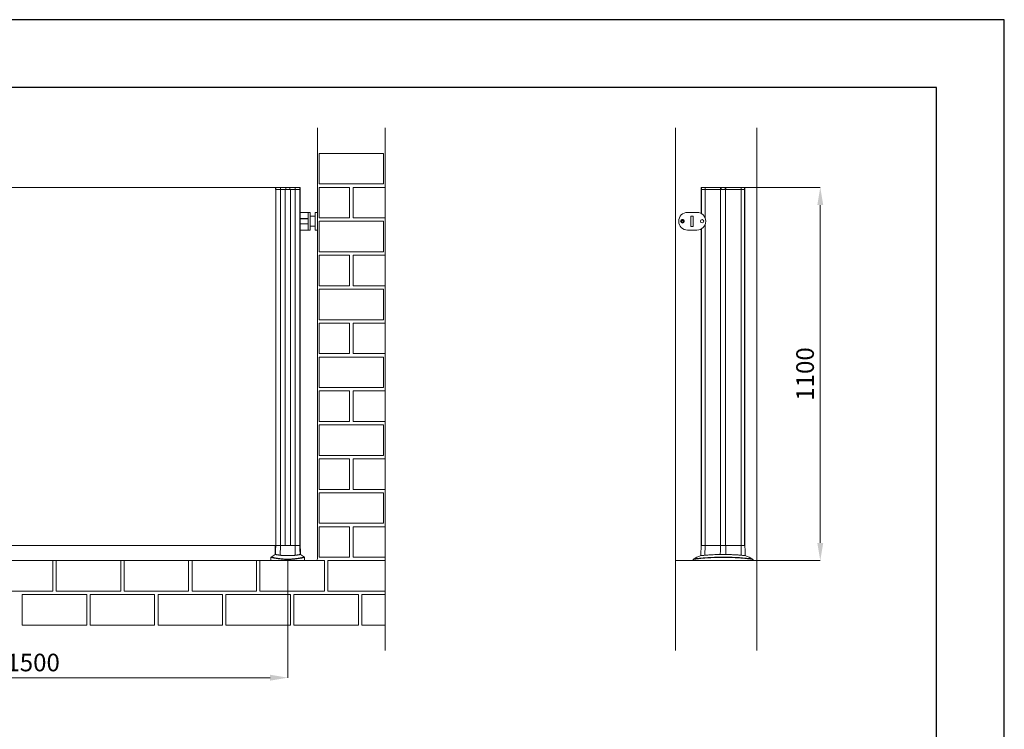
# Model space of a CAD drawing. Units: millimetres. Extents: x 2383 to 8323, y 1025 to 5225.
# Drawn here: x 5423 to 8323, y 3134 to 5225 of the extents above; entities that cross this region are included whole.
import ezdxf

# ---------------------------------------------------------------- set-up
doc = ezdxf.new("R2010")
doc.units = ezdxf.units.MM
doc.header["$PDSIZE"] = -1
doc.layers.get('0').update_dxf_attribs({"lineweight": 15})
doc.layers.add('CAJETIN', color=7, linetype='Continuous')
doc.layers.add('COTAS', color=7, linetype='Continuous')
doc.layers.add('Grosor 0', color=7, linetype='Continuous', lineweight=0)
doc.dimstyles.new('SLDDIMSTYLE0', dxfattribs={"dimtxt": 52, "dimasz": 52, "dimexe": 0, "dimexo": 0.0625, "dimgap": 18.75, "dimtad": 1, "dimtoh": 1, "dimzin": 12, "dimdsep": 46, "dimtxsty": 'Standard', "dimcen": 0.09, "dimadec": 0, "dimazin": 0, "dimtfac": 1, "dimtofl": 0, "dimtmove": 0, "dimatfit": 3, "dimfxl": 0, "dimtolj": 1, "dimtzin": 12, "dimlwd": 15, "dimlwe": 0, "dimarcsym": 0})

# ---------------------------------------------------------------- blocks, each defined once
blk = doc.blocks.new('*D19')
at = {"layer": 'COTAS', "color": 0, "lineweight": 0}
for p, q in [((4712.8, 3634.8), (4712.8, 3285.8)), ((6212.8, 3634.9), (6212.8, 3285.8))]:
    blk.add_line(p, q, dxfattribs=at)
at = {"layer": 'COTAS', "color": 0, "lineweight": 15}
blk.add_line((4764.8, 3285.8), (6160.8, 3285.8), dxfattribs=at)
at = {"layer": 'COTAS', "color": 0}
for points in [[(4764.8, 3294.5), (4764.8, 3277.1), (4712.8, 3285.8)], [(6160.8, 3294.5), (6160.8, 3277.1), (6212.8, 3285.8)]]:
    blk.add_solid(points, dxfattribs=at)
at = {"layer": 'Defpoints', "color": 0}
for p in [(4712.8, 3634.9), (6212.8, 3634.9), (6212.8, 3285.8)]:
    blk.add_point(p, dxfattribs=at)
at = {"layer": 'COTAS', "color": 0, "insert": (5462.8, 3330.6), "char_height": 52, "attachment_point": 5}
blk.add_mtext('\\A1;1500', dxfattribs=at)
blk = doc.blocks.new('*D20')
at = {"layer": 'COTAS', "color": 0, "lineweight": 0}
for p, q in [((7495, 4730.9), (7781.1, 4730.9)), ((7594.8, 3630.9), (7781.1, 3630.9))]:
    blk.add_line(p, q, dxfattribs=at)
at = {"layer": 'COTAS', "color": 0, "lineweight": 15}
blk.add_line((7781.1, 3682.9), (7781.1, 4678.9), dxfattribs=at)
at = {"layer": 'COTAS', "color": 0}
for points in [[(7772.5, 4678.9), (7789.8, 4678.9), (7781.1, 4730.9)], [(7772.5, 3682.9), (7789.8, 3682.9), (7781.1, 3630.9)]]:
    blk.add_solid(points, dxfattribs=at)
at = {"layer": 'Defpoints', "color": 0}
for p in [(7494.9, 4730.9), (7781.1, 4730.9), (7594.7, 3630.9)]:
    blk.add_point(p, dxfattribs=at)
at = {"layer": 'COTAS', "color": 0, "insert": (7736.4, 4180.9), "char_height": 52, "attachment_point": 5, "rotation": 90}
blk.add_mtext('\\A1;1100', dxfattribs=at)

msp = doc.modelspace()

# ---------------------------------------------------------------- linework, layer by layer
for p, q in [((4748.185, 4730.94), (6177.501, 4730.94)), ((7559.213, 4724.94), (7559.213, 3675.843)), ((6293.944, 4646.119), (6278.944, 4646.119)), ((6278.944, 4646.119), (6278.944, 4616.119)), ((6249.547, 3784.943), (6249.547, 3675.843)), ((7430.213, 3784.943), (7430.213, 3675.843)), ((4748.431, 3675.843), (6177.255, 3675.843)), ((6163.216, 3630.94), (6262.47, 3630.94)), ((7406.39, 3630.94), (7583.037, 3630.94))]:
    msp.add_line(p, q)
at = {"color": 7, "linetype": 'Continuous', "lineweight": 15}
for p, q in [((6177.488, 4730.453), (6176.99, 4730.453)), ((6191.373, 4730.453), (6177.488, 4730.453)), ((6177.501, 4730.94), (6177.987, 4730.94)), ((6177.987, 4730.94), (6191.786, 4730.94)), ((6191.373, 4730.453), (6191.253, 4724.94)), ((6206.83, 4730.453), (6191.373, 4730.453)), ((6191.786, 4730.94), (6206.843, 4730.94)), ((6206.947, 4727.253), (6206.746, 4727.253)), ((6206.759, 4727.74), (6206.96, 4727.74)), ((6206.965, 4727.94), (6206.764, 4727.94)), ((6206.777, 4728.427), (6206.977, 4728.427)), ((6207.043, 4730.94), (6206.843, 4730.94)), ((6218.656, 4730.453), (6207.031, 4730.453)), ((6207.043, 4730.94), (6218.643, 4730.94)), ((6218.843, 4730.94), (6218.643, 4730.94)), ((6218.709, 4728.427), (6218.909, 4728.427)), ((6218.921, 4727.94), (6218.722, 4727.94)), ((6218.727, 4727.74), (6218.927, 4727.74)), ((6218.94, 4727.253), (6218.74, 4727.253)), ((6218.843, 4730.94), (6233.9, 4730.94)), ((6234.314, 4730.453), (6218.856, 4730.453)), ((6233.9, 4730.94), (6247.699, 4730.94)), ((6234.314, 4730.453), (6234.433, 4724.94)), ((6248.199, 4730.453), (6234.314, 4730.453)), ((6247.699, 4730.94), (6248.185, 4730.94)), ((6248.185, 4730.94), (6248.233, 4730.94)), ((6248.697, 4730.453), (6248.199, 4730.453)), ((6248.233, 4730.94), (6248.903, 4730.94)), ((6249.402, 4730.453), (6248.743, 4730.453)), ((7431.017, 4730.453), (7430.358, 4730.453)), ((7430.858, 4730.94), (7431.527, 4730.94)), ((7441.729, 4730.453), (7431.064, 4730.453)), ((7431.527, 4730.94), (7431.575, 4730.94)), ((7431.575, 4730.94), (7442.01, 4730.94)), ((7441.729, 4730.453), (7441.648, 4724.94)), ((7486.901, 4730.453), (7441.729, 4730.453)), ((7442.01, 4730.94), (7486.978, 4730.94)), ((7444.813, 4730.94), (7444.617, 4730.94)), ((7488.701, 4730.453), (7486.901, 4730.453)), ((7486.978, 4730.94), (7488.713, 4730.94)), ((7488.817, 4727.253), (7488.617, 4727.253)), ((7488.63, 4727.74), (7488.83, 4727.74)), ((7488.835, 4727.94), (7488.635, 4727.94)), ((7488.648, 4728.427), (7488.848, 4728.427)), ((7488.913, 4730.94), (7488.713, 4730.94)), ((7500.526, 4730.453), (7488.901, 4730.453)), ((7488.913, 4730.94), (7500.513, 4730.94)), ((7500.713, 4730.94), (7500.513, 4730.94)), ((7500.579, 4728.427), (7500.779, 4728.427)), ((7500.792, 4727.94), (7500.592, 4727.94)), ((7500.597, 4727.74), (7500.797, 4727.74)), ((7500.81, 4727.253), (7500.61, 4727.253)), ((7500.713, 4730.94), (7502.449, 4730.94)), ((7500.718, 4730.781), (7500.782, 4730.54)), ((7502.526, 4730.453), (7500.726, 4730.453)), ((7502.449, 4730.94), (7547.417, 4730.94)), ((7547.698, 4730.453), (7502.526, 4730.453)), ((7544.81, 4730.94), (7544.613, 4730.94)), ((7547.417, 4730.94), (7557.852, 4730.94)), ((7547.698, 4730.453), (7547.779, 4724.94)), ((7558.363, 4730.453), (7547.698, 4730.453)), ((7557.852, 4730.94), (7557.9, 4730.94)), ((7557.9, 4730.94), (7558.569, 4730.94)), ((7559.069, 4730.453), (7558.41, 4730.453)), ((6176.876, 4724.94), (6177.343, 4724.94)), ((6176.876, 4724.94), (6177.255, 4724.94)), ((6177.255, 3675.843), (6177.255, 4724.94)), ((6177.343, 4724.94), (6191.253, 4724.94)), ((6177.343, 4724.94), (6177.343, 3675.843)), ((6177.343, 4724.94), (6191.253, 4724.94)), ((6191.253, 4724.94), (6206.686, 4724.94)), ((6191.253, 4724.94), (6191.253, 3675.843)), ((6191.253, 4724.94), (6205.093, 4724.94)), ((6205.093, 4724.94), (6205.093, 3675.843)), ((6205.293, 3675.843), (6205.293, 4724.94)), ((6206.886, 4724.94), (6206.686, 4724.94)), ((6206.886, 4724.94), (6218.8, 4724.94)), ((6219, 4724.94), (6218.8, 4724.94)), ((6219, 4724.94), (6234.433, 4724.94)), ((6220.393, 3675.843), (6220.393, 4724.94)), ((6220.593, 4724.94), (6220.593, 3675.843)), ((6220.593, 4724.94), (6234.433, 4724.94)), ((6234.433, 4724.94), (6248.343, 4724.94)), ((6234.433, 4724.94), (6234.433, 3675.843)), ((6234.433, 4724.94), (6248.343, 4724.94)), ((6248.343, 4724.94), (6248.81, 4724.94)), ((6248.343, 4724.94), (6248.343, 3675.843)), ((6248.431, 3675.843), (6248.431, 4724.94)), ((6248.431, 4724.94), (6249.547, 4724.94)), ((6248.858, 4724.94), (6249.547, 4724.94)), ((7430.213, 4724.94), (7430.902, 4724.94)), ((7430.213, 4724.94), (7431.329, 4724.94)), ((7430.95, 4724.94), (7441.648, 4724.94)), ((7431.329, 4653.567), (7431.329, 4724.94)), ((7431.391, 4724.94), (7431.391, 4653.53)), ((7431.391, 4724.94), (7441.648, 4724.94)), ((7441.648, 4724.94), (7486.879, 4724.94)), ((7441.648, 4724.94), (7441.648, 4642.193)), ((7441.648, 4724.94), (7486.963, 4724.94)), ((7486.879, 4724.94), (7488.556, 4724.94)), ((7486.963, 4724.94), (7486.963, 3675.843)), ((7487.163, 3675.843), (7487.163, 4724.94)), ((7487.163, 4724.94), (7502.263, 4724.94)), ((7488.756, 4724.94), (7500.671, 4724.94)), ((7500.871, 4724.94), (7502.548, 4724.94)), ((7502.263, 3675.843), (7502.263, 4724.94)), ((7502.463, 4724.94), (7502.463, 3675.843)), ((7502.463, 4724.94), (7547.779, 4724.94)), ((7502.548, 4724.94), (7547.779, 4724.94)), ((7547.779, 4724.94), (7558.477, 4724.94)), ((7547.779, 4724.94), (7547.779, 3675.843)), ((7547.779, 4724.94), (7558.036, 4724.94)), ((7558.036, 4724.94), (7558.036, 3675.843)), ((7558.477, 4724.94), (7558.525, 4724.94)), ((7558.525, 4724.94), (7559.213, 4724.94)), ((6272.944, 4605.019), (6272.944, 4657.219)), ((6272.944, 4638.869), (6272.944, 4657.219)), ((6278.555, 4657.072), (6278.555, 4605.166)), ((6278.944, 4605.566), (6278.944, 4656.672)), ((6278.944, 4646.119), (6293.944, 4646.119)), ((6293.944, 4657.019), (6299.944, 4657.019)), ((6293.944, 4657.019), (6293.944, 4604.819)), ((6299.944, 4657.019), (6299.944, 4604.819)), ((7390.213, 4657.219), (7418.013, 4657.219)), ((7400.313, 4646.319), (7406.513, 4646.319)), ((7400.313, 4615.919), (7400.313, 4646.319)), ((7400.513, 4646.319), (7406.513, 4646.319)), ((7406.513, 4646.319), (7406.513, 4616.319)), ((7406.513, 4646.319), (7406.513, 4615.919)), ((6249.558, 4638.869), (6272.944, 4638.869)), ((6249.558, 4638.669), (6272.944, 4638.669)), ((6249.558, 4623.569), (6272.944, 4623.569)), ((6249.558, 4623.369), (6272.944, 4623.369)), ((6272.944, 4623.569), (6272.944, 4638.669)), ((6272.944, 4605.019), (6272.944, 4623.369)), ((6278.944, 4616.119), (6293.944, 4616.119)), ((7406.513, 4615.919), (7400.313, 4615.919)), ((7441.648, 4620.045), (7441.648, 3675.843)), ((6293.944, 4604.819), (6299.944, 4604.819)), ((7418.013, 4605.019), (7390.213, 4605.019)), ((7431.329, 3675.843), (7431.329, 4608.671)), ((7431.391, 4608.708), (7431.391, 3675.843)), ((6177.343, 3675.843), (6176.14, 3675.843)), ((6176.14, 3675.843), (6177.255, 3675.843)), ((6191.253, 3675.843), (6177.343, 3675.843)), ((6177.343, 3675.843), (6191.253, 3675.843)), ((6190.621, 3646.649), (6191.253, 3675.843)), ((6234.433, 3675.843), (6191.253, 3675.843)), ((6191.253, 3675.843), (6205.093, 3675.843)), ((6220.593, 3675.843), (6234.433, 3675.843)), ((6235.066, 3646.649), (6234.433, 3675.843)), ((6248.343, 3675.843), (6234.433, 3675.843)), ((6234.433, 3675.843), (6248.343, 3675.843)), ((6249.547, 3675.843), (6248.343, 3675.843)), ((6248.431, 3675.843), (6249.547, 3675.843)), ((7441.648, 3675.843), (7430.213, 3675.843)), ((7430.213, 3675.843), (7431.329, 3675.843)), ((7431.391, 3675.843), (7441.648, 3675.843)), ((7441.218, 3646.649), (7441.648, 3675.843)), ((7486.879, 3675.843), (7441.648, 3675.843)), ((7441.648, 3675.843), (7486.963, 3675.843)), ((7502.548, 3675.843), (7486.879, 3675.843)), ((7487.163, 3675.843), (7502.263, 3675.843)), ((7502.463, 3675.843), (7547.779, 3675.843)), ((7547.779, 3675.843), (7502.548, 3675.843)), ((7548.209, 3646.649), (7547.779, 3675.843)), ((7559.213, 3675.843), (7547.779, 3675.843)), ((7547.779, 3675.843), (7558.036, 3675.843))]:
    msp.add_line(p, q, dxfattribs=at)
at = {"color": 7, "linetype": 'Continuous', "lineweight": 15, "flags": 128}
for points in [[(7442.01, 4730.94), (7441.956, 4730.931), (7441.904, 4730.903), (7441.856, 4730.859), (7441.814, 4730.798), (7441.779, 4730.725), (7441.752, 4730.641), (7441.736, 4730.549), (7441.729, 4730.453)], [(7547.417, 4730.94), (7547.471, 4730.931), (7547.523, 4730.903), (7547.571, 4730.859), (7547.613, 4730.798), (7547.648, 4730.725), (7547.674, 4730.641), (7547.691, 4730.549), (7547.698, 4730.453)]]:
    msp.add_lwpolyline(points, dxfattribs=at)
at = {"color": 7, "linetype": 'Continuous', "lineweight": 15}
for centre, radius in [((7375.213, 4631.119), 5.5), ((7375.213, 4631.119), 4.923), ((7375.213, 4631.119), 2.423), ((7433.013, 4631.119), 5.05), ((7433.013, 4631.119), 5)]:
    msp.add_circle(centre, radius, dxfattribs=at)
for centre, radius, start, end in [((6177.987, 4730.44), 0.5, 90, 178.5), ((6191.832, 4730.483), 0.46, 95.681953, 183.651303), ((6233.854, 4730.482), 0.46, 356.384527, 84.282217), ((6247.699, 4730.44), 0.5, 1.5, 90), ((6248.903, 4730.44), 0.5, 1.5, 90), ((7430.858, 4730.44), 0.5, 90, 178.5), ((7558.569, 4730.44), 0.5, 1.5, 90), ((6278.544, 4656.672), 0.4, 0, 88.5), ((7390.213, 4631.119), 26.1, 90, 270), ((7418.013, 4631.119), 26.1, 270, 90), ((6278.544, 4605.566), 0.4, 271.5, 0), ((6212.843, 3578.516), 79.583, 118.021428, 128.194999), ((6212.843, 3578.516), 79.583, 51.841134, 61.977778), ((7494.713, 3478.1), 180, 111.250465, 119.17898), ((7494.713, 3478.1), 180, 60.81803, 68.749895)]:
    msp.add_arc(centre, radius, start, end, dxfattribs=at)
for points in [[(6176.99, 4730.453), (6176.876, 4724.94)], [(6177.488, 4730.453), (6177.356, 4725.461)], [(6206.686, 4724.94), (6206.83, 4730.453)], [(6206.886, 4724.94), (6207.031, 4730.453)], [(6218.656, 4730.453), (6218.8, 4724.94)], [(6218.856, 4730.453), (6219, 4724.94)], [(6248.329, 4725.461), (6248.199, 4730.453)], [(6248.81, 4724.94), (6248.697, 4730.453)], [(6248.858, 4724.94), (6248.743, 4730.453)], [(6249.547, 4724.94), (6249.402, 4730.453)], [(7430.358, 4730.453), (7430.213, 4724.94)], [(7431.017, 4730.453), (7430.902, 4724.94)], [(7431.064, 4730.453), (7430.95, 4724.94)], [(7486.901, 4730.453), (7486.879, 4724.94)], [(7488.556, 4724.94), (7488.701, 4730.453)], [(7488.756, 4724.94), (7488.901, 4730.453)], [(7500.526, 4730.453), (7500.671, 4724.94)], [(7500.726, 4730.453), (7500.871, 4724.94)], [(7502.526, 4730.453), (7502.548, 4724.94)], [(7558.477, 4724.94), (7558.363, 4730.453)], [(7558.525, 4724.94), (7558.41, 4730.453)], [(7559.213, 4724.94), (7559.069, 4730.453)], [(6177.356, 4725.461), (6177.343, 4724.94)], [(6248.329, 4725.461), (6248.343, 4724.94)], [(6249.547, 3784.943), (6249.547, 4724.94)], [(7430.213, 4724.94), (7430.213, 4654.192)], [(6249.558, 4657.219), (6272.944, 4657.219)], [(6272.944, 4657.219), (6278.555, 4657.072)], [(6272.944, 4605.019), (6249.558, 4605.019)], [(6278.555, 4605.166), (6272.944, 4605.019)], [(7430.213, 4608.046), (7430.213, 3784.943)], [(6176.139, 3675.84), (6175.431, 3648.768)], [(6176.646, 3649.207), (6177.343, 3675.843)], [(6249.04, 3649.207), (6248.343, 3675.843)], [(6250.256, 3648.768), (6249.547, 3675.843)], [(7430.213, 3675.843), (7429.428, 3645.846)], [(7486.772, 3649.207), (7486.879, 3675.843)], [(7502.655, 3649.207), (7502.548, 3675.843)], [(7559.999, 3645.846), (7559.213, 3675.843)], [(6163.216, 3640.237), (6163.216, 3630.94)], [(6163.273, 3640.238), (6163.281, 3640.237)], [(6262.47, 3630.94), (6262.47, 3640.228)], [(7406.39, 3634.366), (7406.39, 3630.94)], [(7406.951, 3635.236), (7406.968, 3635.238)], [(7583.037, 3630.94), (7583.037, 3634.366)]]:
    msp.add_open_spline(points, degree=1, dxfattribs=at)
for points, knots in [([(6176.99, 4730.453), (6176.996, 4730.508), (6177.01, 4730.618), (6177.097, 4730.762), (6177.224, 4730.872), (6177.367, 4730.931), (6177.462, 4730.938), (6177.501, 4730.94)], [0, 0, 0, 0, 0.2104758, 0.42100707, 0.63310481, 0.85095082, 1, 1, 1, 1]), ([(6206.843, 4730.94), (6206.843, 4730.935), (6206.842, 4730.923), (6206.841, 4730.834), (6206.836, 4730.703), (6206.834, 4730.567), (6206.831, 4730.482), (6206.83, 4730.453)], [0, 0, 0, 0, 0.22556065, 0.45129113, 0.6730887, 0.88865449, 1, 1, 1, 1]), ([(6207.031, 4730.453), (6207.032, 4730.508), (6207.034, 4730.618), (6207.038, 4730.763), (6207.041, 4730.873), (6207.043, 4730.932), (6207.043, 4730.938), (6207.043, 4730.94)], [0, 0, 0, 0, 0.21101398, 0.42202195, 0.63478834, 0.85241283, 1, 1, 1, 1]), ([(6218.643, 4730.94), (6218.643, 4730.935), (6218.644, 4730.923), (6218.646, 4730.834), (6218.65, 4730.703), (6218.653, 4730.567), (6218.655, 4730.482), (6218.656, 4730.453)], [0, 0, 0, 0, 0.22505891, 0.45029116, 0.67177287, 0.88750393, 1, 1, 1, 1]), ([(6218.856, 4730.453), (6218.854, 4730.508), (6218.852, 4730.618), (6218.848, 4730.762), (6218.845, 4730.872), (6218.843, 4730.931), (6218.843, 4730.938), (6218.843, 4730.94)], [0, 0, 0, 0, 0.21050829, 0.42101174, 0.63338707, 0.85107136, 1, 1, 1, 1]), ([(6248.185, 4730.94), (6248.244, 4730.935), (6248.362, 4730.923), (6248.518, 4730.833), (6248.633, 4730.703), (6248.688, 4730.567), (6248.694, 4730.482), (6248.697, 4730.453)], [0, 0, 0, 0, 0.22546876, 0.45105458, 0.67307809, 0.88866614, 1, 1, 1, 1]), ([(6248.743, 4730.453), (6248.737, 4730.508), (6248.724, 4730.618), (6248.636, 4730.763), (6248.508, 4730.873), (6248.366, 4730.932), (6248.271, 4730.938), (6248.233, 4730.94)], [0, 0, 0, 0, 0.21098172, 0.42192045, 0.63471433, 0.85266101, 1, 1, 1, 1]), ([(7431.527, 4730.94), (7431.469, 4730.935), (7431.351, 4730.923), (7431.196, 4730.834), (7431.081, 4730.703), (7431.026, 4730.567), (7431.019, 4730.482), (7431.017, 4730.453)], [0, 0, 0, 0, 0.22506792, 0.4502407, 0.67173386, 0.88751097, 1, 1, 1, 1]), ([(7431.064, 4730.453), (7431.07, 4730.508), (7431.084, 4730.618), (7431.171, 4730.762), (7431.299, 4730.872), (7431.441, 4730.931), (7431.536, 4730.938), (7431.575, 4730.94)], [0, 0, 0, 0, 0.210499, 0.42103041, 0.633397573, 0.850999921, 1, 1, 1, 1]), ([(7486.901, 4730.453), (7486.902, 4730.509), (7486.904, 4730.62), (7486.918, 4730.766), (7486.938, 4730.877), (7486.959, 4730.93), (7486.972, 4730.94), (7486.978, 4730.94), (7486.978, 4730.94)], [0, 0, 0, 0, 0.2151806, 0.43031816, 0.64666232, 0.86543682, 0.98953156, 1, 1, 1, 1]), ([(7488.603, 4730.94), (7488.592, 4730.9), (7488.57, 4730.82), (7488.534, 4730.686), (7488.51, 4730.593), (7488.495, 4730.54)], [0, 0, 0, 0, 0.30129541, 0.60259058, 1, 1, 1, 1]), ([(7488.713, 4730.94), (7488.713, 4730.935), (7488.713, 4730.923), (7488.711, 4730.834), (7488.707, 4730.703), (7488.704, 4730.567), (7488.701, 4730.482), (7488.701, 4730.453)], [0, 0, 0, 0, 0.2255912, 0.4513172, 0.67308534, 0.88866511, 1, 1, 1, 1]), ([(7488.901, 4730.453), (7488.902, 4730.508), (7488.905, 4730.618), (7488.909, 4730.763), (7488.912, 4730.873), (7488.913, 4730.932), (7488.913, 4730.938), (7488.913, 4730.94)], [0, 0, 0, 0, 0.21101757, 0.4220092, 0.63476512, 0.85240008, 1, 1, 1, 1]), ([(7500.513, 4730.94), (7500.514, 4730.935), (7500.514, 4730.923), (7500.516, 4730.834), (7500.52, 4730.703), (7500.523, 4730.567), (7500.525, 4730.482), (7500.526, 4730.453)], [0, 0, 0, 0, 0.22506326, 0.45026945, 0.67176004, 0.88751329, 1, 1, 1, 1]), ([(7500.726, 4730.453), (7500.725, 4730.508), (7500.722, 4730.618), (7500.718, 4730.762), (7500.715, 4730.872), (7500.714, 4730.931), (7500.714, 4730.938), (7500.713, 4730.94)], [0, 0, 0, 0, 0.21050798, 0.42101041, 0.6333894, 0.85100914, 1, 1, 1, 1]), ([(7502.449, 4730.94), (7502.449, 4730.94), (7502.455, 4730.94), (7502.468, 4730.93), (7502.489, 4730.877), (7502.509, 4730.766), (7502.523, 4730.62), (7502.525, 4730.509), (7502.526, 4730.453)], [0, 0, 0, 0, 0.0104684, 0.1345626, 0.35334714, 0.56968141, 0.78481804, 1, 1, 1, 1]), ([(7557.852, 4730.94), (7557.911, 4730.935), (7558.029, 4730.923), (7558.185, 4730.834), (7558.3, 4730.703), (7558.355, 4730.567), (7558.361, 4730.482), (7558.363, 4730.453)], [0, 0, 0, 0, 0.22556022, 0.45129637, 0.67308362, 0.88865855, 1, 1, 1, 1]), ([(7558.41, 4730.453), (7558.403, 4730.508), (7558.39, 4730.618), (7558.302, 4730.763), (7558.175, 4730.873), (7558.033, 4730.932), (7557.938, 4730.938), (7557.9, 4730.94)], [0, 0, 0, 0, 0.21102541, 0.42202909, 0.63479347, 0.85241317, 1, 1, 1, 1]), ([(6169.85, 3639.053), (6169.014, 3639.205), (6167.11, 3639.553), (6165.061, 3639.922), (6163.71, 3640.163), (6163.144, 3640.261), (6163.255, 3640.242), (6163.273, 3640.238)], [0, 0, 0, 0, 0.19687852, 0.44813906, 0.70014979, 0.95227034, 1, 1, 1, 1]), ([(6163.631, 3641.057), (6163.586, 3641.027), (6163.444, 3640.934), (6163.286, 3640.683), (6163.192, 3640.42), (6163.211, 3640.267), (6163.215, 3640.233)], [0, 0, 0, 0, 0.16772144, 0.52242082, 0.89568096, 1, 1, 1, 1]), ([(6163.655, 3641.024), (6163.638, 3641.026), (6163.53, 3641.045), (6164.093, 3640.95), (6165.434, 3640.721), (6167.499, 3640.36), (6169.426, 3640.017), (6170.266, 3639.868)], [0, 0, 0, 0, 0.045055126, 0.293966569, 0.548590576, 0.803170841, 1, 1, 1, 1]), ([(6262.336, 3640.228), (6262.367, 3640.233), (6262.466, 3640.25), (6261.464, 3640.072), (6259.735, 3639.759), (6257.542, 3639.357), (6254.657, 3638.832), (6251.258, 3638.224), (6247.471, 3637.559), (6243.382, 3636.888), (6239.206, 3636.272), (6235.172, 3635.746), (6231.494, 3635.328), (6227.523, 3634.955), (6223.275, 3634.65), (6218.646, 3634.429), (6213.67, 3634.333), (6208.518, 3634.383), (6203.534, 3634.583), (6198.467, 3634.921), (6193.482, 3635.394), (6188.649, 3635.976), (6184.305, 3636.585), (6180.439, 3637.191), (6176.607, 3637.839), (6172.939, 3638.488), (6170.88, 3638.864), (6169.85, 3639.053)], [0, 0, 0, 0, 0.03623559, 0.1141064, 0.16829081, 0.22263332, 0.27690997, 0.3310046, 0.37393905, 0.41694413, 0.45978455, 0.48664386, 0.51355667, 0.54036538, 0.56675894, 0.59313221, 0.6223053, 0.65147482, 0.68036172, 0.70927768, 0.74506091, 0.7808951, 0.81840207, 0.8560387, 0.89361694, 0.94679691, 1, 1, 1, 1]), ([(6170.266, 3639.868), (6171.296, 3639.684), (6173.363, 3639.317), (6177.491, 3638.597), (6181.731, 3637.898), (6185.778, 3637.292), (6189.428, 3636.791), (6193.817, 3636.263), (6198.715, 3635.795), (6203.711, 3635.455), (6208.565, 3635.258), (6213.622, 3635.204), (6218.473, 3635.3), (6223.037, 3635.52), (6227.896, 3635.872), (6233.053, 3636.39), (6237.814, 3636.994), (6241.737, 3637.56), (6244.976, 3638.068), (6247.888, 3638.549), (6251.048, 3639.093), (6254.19, 3639.647), (6257.079, 3640.164), (6259.312, 3640.557), (6261.066, 3640.861), (6262.065, 3641.03), (6261.973, 3641.014), (6261.943, 3641.009)], [0, 0, 0, 0, 0.05323438, 0.10690586, 0.16275887, 0.19127398, 0.21977888, 0.25503295, 0.29101709, 0.31919368, 0.34811261, 0.37634676, 0.40556924, 0.43135867, 0.45772464, 0.49726477, 0.5378998, 0.56975807, 0.60162684, 0.63431217, 0.66700335, 0.7208184, 0.77465242, 0.82989999, 0.88515538, 0.96233117, 1, 1, 1, 1]), ([(6175.457, 3648.767), (6175.448, 3648.764), (6175.346, 3648.726), (6175.684, 3648.854), (6176.323, 3649.089), (6176.646, 3649.207)], [0, 0, 0, 0, 0.04441291, 0.51650371, 1, 1, 1, 1]), ([(6176.646, 3649.207), (6176.7, 3649.105), (6176.809, 3648.902), (6177.685, 3648.616), (6179.102, 3648.334), (6181.449, 3647.981), (6184.414, 3647.584), (6187.738, 3647.109), (6189.66, 3646.802), (6190.621, 3646.649)], [0, 0, 0, 0, 0.139181741, 0.278363637, 0.421562746, 0.564759159, 0.780470915, 0.890232516, 1, 1, 1, 1]), ([(6190.621, 3646.649), (6191.513, 3646.526), (6193.297, 3646.282), (6196.682, 3646.073), (6200.486, 3645.943), (6204.652, 3645.877), (6209.058, 3645.846), (6213.583, 3645.84), (6218.093, 3645.853), (6222.461, 3645.894), (6226.553, 3645.978), (6230.022, 3646.127), (6232.889, 3646.34), (6234.34, 3646.546), (6235.066, 3646.649)], [0, 0, 0, 0, 0.085306047, 0.170614907, 0.256196918, 0.341779653, 0.427851518, 0.513914669, 0.600314999, 0.686705466, 0.773093965, 0.859481694, 0.929736671, 1, 1, 1, 1]), ([(6235.066, 3646.649), (6236.277, 3646.84), (6238.698, 3647.224), (6241.762, 3647.648), (6244.367, 3648.003), (6246.762, 3648.358), (6248.643, 3648.735), (6248.907, 3649.049), (6249.04, 3649.207)], [0, 0, 0, 0, 0.13941301, 0.27883382, 0.42233607, 0.56584043, 0.7811016, 1, 1, 1, 1]), ([(6249.04, 3649.207), (6249.405, 3649.073), (6250.113, 3648.813), (6250.191, 3648.782), (6250.23, 3648.767)], [0, 0, 0, 0, 0.51478423, 1, 1, 1, 1]), ([(6262.465, 3640.225), (6262.469, 3640.286), (6262.484, 3640.473), (6262.366, 3640.747), (6262.19, 3640.977), (6262.055, 3641.063), (6262.004, 3641.096)], [0, 0, 0, 0, 0.17489478, 0.54024784, 0.82495598, 1, 1, 1, 1]), ([(7538.831, 3639.053), (7536.043, 3639.205), (7529.696, 3639.553), (7519.524, 3639.92), (7508.427, 3640.171), (7497.248, 3640.269), (7486.077, 3640.229), (7474.965, 3640.052), (7463.973, 3639.724), (7453.822, 3639.26), (7444.737, 3638.698), (7436.712, 3638.07), (7429.208, 3637.362), (7423.109, 3636.688), (7418.353, 3636.095), (7414.776, 3635.615), (7411.748, 3635.182), (7409.336, 3634.819), (7407.588, 3634.546), (7406.542, 3634.379), (7406.485, 3634.37), (7406.459, 3634.366)], [0, 0, 0, 0, 0.05623556, 0.12800521, 0.19998866, 0.27200362, 0.34381673, 0.41544209, 0.48716178, 0.55874578, 0.61736522, 0.67247579, 0.72767675, 0.78266736, 0.81630386, 0.85000287, 0.88357114, 0.91394233, 0.94428853, 0.9753789, 1, 1, 1, 1]), ([(7406.961, 3635.218), (7406.954, 3635.215), (7406.873, 3635.17), (7406.713, 3635.009), (7406.54, 3634.724), (7406.521, 3634.484), (7406.512, 3634.367)], [0, 0, 0, 0, 0.0224993, 0.29056588, 0.65364162, 1, 1, 1, 1]), ([(7406.968, 3635.238), (7406.988, 3635.242), (7407.035, 3635.25), (7408.082, 3635.42), (7409.356, 3635.625), (7410.425, 3635.786), (7410.725, 3635.832)], [0, 0, 0, 0, 0.24703767, 0.5698793, 0.87902245, 1, 1, 1, 1]), ([(7410.725, 3635.832), (7411.176, 3635.901), (7412.224, 3636.061), (7414.322, 3636.364), (7417.143, 3636.759), (7419.499, 3637.051), (7420.896, 3637.224)], [0, 0, 0, 0, 0.17904713, 0.41659053, 0.65420913, 1, 1, 1, 1]), ([(7420.896, 3637.224), (7421.445, 3637.294), (7423.51, 3637.56), (7427.613, 3638.011), (7433.016, 3638.555), (7438.743, 3639.053), (7445.914, 3639.591), (7454.578, 3640.108), (7464.842, 3640.551), (7475.365, 3640.85), (7486.174, 3641.015), (7497.119, 3641.052), (7508.231, 3640.958), (7519.348, 3640.719), (7529.587, 3640.36), (7535.964, 3640.017), (7538.745, 3639.868)], [0, 0, 0, 0, 0.018493425, 0.069544172, 0.120614012, 0.172986622, 0.22536847, 0.310007342, 0.394671114, 0.481614139, 0.568566229, 0.657771204, 0.746974878, 0.838225555, 0.929461374, 1, 1, 1, 1]), ([(7429.48, 3645.845), (7429.463, 3645.844), (7429.345, 3645.841), (7429.857, 3645.854), (7431.045, 3645.893), (7433.034, 3645.978), (7435.491, 3646.126), (7438.252, 3646.339), (7440.223, 3646.545), (7441.218, 3646.649)], [0, 0, 0, 0, 0.02795299, 0.19825711, 0.37350074, 0.54376335, 0.71900403, 0.85814339, 1, 1, 1, 1]), ([(7441.218, 3646.649), (7443.106, 3646.84), (7446.881, 3647.224), (7452.967, 3647.648), (7459.334, 3648.003), (7467.075, 3648.358), (7476.238, 3648.735), (7483.241, 3649.049), (7486.772, 3649.207)], [0, 0, 0, 0, 0.13941704, 0.27883691, 0.42233815, 0.56584081, 0.78110128, 1, 1, 1, 1]), ([(7486.772, 3649.207), (7488.108, 3649.077), (7490.818, 3648.813), (7494.918, 3648.723), (7498.921, 3648.84), (7501.4, 3649.084), (7502.655, 3649.207)], [0, 0, 0, 0, 0.25730589, 0.52199061, 0.75814003, 1, 1, 1, 1]), ([(7502.655, 3649.207), (7504.899, 3649.105), (7509.388, 3648.902), (7516.14, 3648.616), (7522.861, 3648.334), (7530.619, 3647.981), (7537.59, 3647.584), (7543.765, 3647.109), (7546.728, 3646.802), (7548.209, 3646.649)], [0, 0, 0, 0, 0.13918165, 0.27836457, 0.42156265, 0.56476069, 0.78046947, 0.890235, 1, 1, 1, 1]), ([(7538.745, 3639.868), (7541.672, 3639.684), (7547.551, 3639.316), (7556.094, 3638.597), (7562.945, 3637.898), (7568.088, 3637.293), (7571.205, 3636.9), (7572.803, 3636.677), (7573.341, 3636.602)], [0, 0, 0, 0, 0.2272682, 0.45639967, 0.69484642, 0.81658007, 0.93827326, 1, 1, 1, 1]), ([(7582.971, 3634.366), (7582.934, 3634.371), (7582.854, 3634.384), (7581.594, 3634.586), (7579.434, 3634.92), (7576.228, 3635.395), (7572.019, 3635.976), (7567.163, 3636.585), (7561.796, 3637.191), (7555.312, 3637.839), (7547.684, 3638.488), (7541.782, 3638.864), (7538.831, 3639.053)], [0, 0, 0, 0, 0.06636985, 0.14375326, 0.2212139, 0.31706985, 0.41306263, 0.51353664, 0.61435664, 0.71502096, 0.85747997, 1, 1, 1, 1]), ([(7548.209, 3646.649), (7549.383, 3646.528), (7551.765, 3646.282), (7554.712, 3646.074), (7557.123, 3645.943), (7558.826, 3645.877), (7559.846, 3645.847), (7559.915, 3645.845), (7559.947, 3645.845)], [0, 0, 0, 0, 0.16822031, 0.34131623, 0.51010367, 0.68373242, 0.8534657, 1, 1, 1, 1]), ([(7573.341, 3636.602), (7574.15, 3636.492), (7576.36, 3636.192), (7578.97, 3635.795), (7581.123, 3635.457), (7582.341, 3635.258), (7582.432, 3635.243), (7582.474, 3635.236)], [0, 0, 0, 0, 0.1503024, 0.41038572, 0.61404116, 0.82304739, 1, 1, 1, 1]), ([(7583.008, 3634.366), (7583.012, 3634.429), (7583.021, 3634.592), (7582.919, 3634.82), (7582.824, 3634.979), (7582.762, 3635.035), (7582.76, 3635.036)], [0, 0, 0, 0, 0.25549965, 0.65828567, 0.99316468, 1, 1, 1, 1])]:
    msp.add_open_spline(points, degree=3, knots=knots, dxfattribs=at)
at = {"layer": 'CAJETIN'}
for p, q in [((8323.165, 5225.122), (2383.165, 5225.122)), ((8323.165, 1025.122), (8323.165, 5225.122)), ((8123.165, 5025.122), (2583.165, 5025.122)), ((8123.165, 1225.122), (8123.165, 5025.122))]:
    msp.add_line(p, q, dxfattribs=at)
at = {"layer": 'Grosor 0'}
for p, q in [((6299.944, 4905.94), (6299.944, 3635.919)), ((6499.944, 3440.919), (6499.944, 4905.94)), ((7354.713, 4905.94), (7354.713, 3630.94)), ((7594.713, 4905.94), (7594.713, 3630.94)), ((6304.944, 4785.94), (6304.944, 4830.94)), ((6399.944, 4830.94), (6304.944, 4830.94)), ((6399.944, 4830.94), (6304.944, 4830.94)), ((6399.944, 4830.94), (6494.944, 4830.94)), ((6399.944, 4830.94), (6494.944, 4830.94)), ((6494.944, 4785.94), (6494.944, 4830.94)), ((6304.944, 4785.94), (6304.944, 4740.94)), ((6494.944, 4785.94), (6494.944, 4740.94)), ((6399.944, 4740.94), (6304.944, 4740.94)), ((6399.944, 4740.94), (6304.944, 4740.94)), ((6304.944, 4730.94), (6394.944, 4730.94)), ((6304.944, 4640.94), (6304.944, 4730.94)), ((6394.944, 4685.94), (6394.944, 4730.94)), ((6399.944, 4740.94), (6494.944, 4740.94)), ((6404.944, 4685.94), (6404.944, 4730.94)), ((6499.944, 4730.94), (6404.944, 4730.94)), ((6394.944, 4685.94), (6394.944, 4640.94)), ((6404.944, 4685.94), (6404.944, 4640.94)), ((6304.944, 4640.94), (6394.944, 4640.94)), ((6304.944, 4640.94), (6394.944, 4640.94)), ((6499.944, 4640.94), (6404.944, 4640.94)), ((6304.944, 4585.94), (6304.944, 4630.94)), ((6399.944, 4630.94), (6304.944, 4630.94)), ((6399.944, 4630.94), (6304.944, 4630.94)), ((6399.944, 4630.94), (6494.944, 4630.94)), ((6399.944, 4630.94), (6494.944, 4630.94)), ((6494.944, 4585.94), (6494.944, 4630.94)), ((6304.944, 4585.94), (6304.944, 4540.94)), ((6494.944, 4585.94), (6494.944, 4540.94)), ((6399.944, 4540.94), (6304.944, 4540.94)), ((6399.944, 4540.94), (6304.944, 4540.94)), ((6304.944, 4530.94), (6394.944, 4530.94)), ((6304.944, 4440.94), (6304.944, 4530.94)), ((6394.944, 4485.94), (6394.944, 4530.94)), ((6399.944, 4540.94), (6494.944, 4540.94)), ((6404.944, 4485.94), (6404.944, 4530.94)), ((6499.944, 4530.94), (6404.944, 4530.94)), ((6394.944, 4485.94), (6394.944, 4440.94)), ((6404.944, 4485.94), (6404.944, 4440.94)), ((6304.944, 4440.94), (6394.944, 4440.94)), ((6304.944, 4440.94), (6394.944, 4440.94)), ((6499.944, 4440.94), (6404.944, 4440.94)), ((6304.944, 4385.94), (6304.944, 4430.94)), ((6399.944, 4430.94), (6304.944, 4430.94)), ((6399.944, 4430.94), (6304.944, 4430.94)), ((6399.944, 4430.94), (6494.944, 4430.94)), ((6399.944, 4430.94), (6494.944, 4430.94)), ((6494.944, 4385.94), (6494.944, 4430.94)), ((6304.944, 4385.94), (6304.944, 4340.94)), ((6494.944, 4385.94), (6494.944, 4340.94)), ((6399.944, 4340.94), (6304.944, 4340.94)), ((6399.944, 4340.94), (6304.944, 4340.94)), ((6304.944, 4330.94), (6394.944, 4330.94)), ((6304.944, 4240.94), (6304.944, 4330.94)), ((6394.944, 4285.94), (6394.944, 4330.94)), ((6399.944, 4340.94), (6494.944, 4340.94)), ((6404.944, 4285.94), (6404.944, 4330.94)), ((6499.944, 4330.94), (6404.944, 4330.94)), ((6394.944, 4285.94), (6394.944, 4240.94)), ((6404.944, 4285.94), (6404.944, 4240.94)), ((6304.944, 4240.94), (6394.944, 4240.94)), ((6304.944, 4240.94), (6394.944, 4240.94)), ((6499.944, 4240.94), (6404.944, 4240.94)), ((6304.944, 4185.94), (6304.944, 4230.94)), ((6399.944, 4230.94), (6304.944, 4230.94)), ((6399.944, 4230.94), (6304.944, 4230.94)), ((6399.944, 4230.94), (6494.944, 4230.94)), ((6399.944, 4230.94), (6494.944, 4230.94)), ((6494.944, 4185.94), (6494.944, 4230.94)), ((6304.944, 4185.94), (6304.944, 4140.94)), ((6494.944, 4185.94), (6494.944, 4140.94)), ((6399.944, 4140.94), (6304.944, 4140.94)), ((6399.944, 4140.94), (6304.944, 4140.94)), ((6304.944, 4130.94), (6394.944, 4130.94)), ((6304.944, 4040.94), (6304.944, 4130.94)), ((6394.944, 4085.94), (6394.944, 4130.94)), ((6399.944, 4140.94), (6494.944, 4140.94)), ((6404.944, 4085.94), (6404.944, 4130.94)), ((6499.944, 4130.94), (6404.944, 4130.94)), ((6394.944, 4085.94), (6394.944, 4040.94)), ((6404.944, 4085.94), (6404.944, 4040.94)), ((6304.944, 4040.94), (6394.944, 4040.94)), ((6304.944, 4040.94), (6394.944, 4040.94)), ((6304.944, 3985.94), (6304.944, 4030.94)), ((6399.944, 4030.94), (6304.944, 4030.94)), ((6399.944, 4030.94), (6304.944, 4030.94)), ((6399.944, 4030.94), (6494.944, 4030.94)), ((6399.944, 4030.94), (6494.944, 4030.94)), ((6499.944, 4040.94), (6404.944, 4040.94)), ((6494.944, 3985.94), (6494.944, 4030.94)), ((6304.944, 3985.94), (6304.944, 3940.94)), ((6494.944, 3985.94), (6494.944, 3940.94)), ((6399.944, 3940.94), (6304.944, 3940.94)), ((6399.944, 3940.94), (6304.944, 3940.94)), ((6304.944, 3930.94), (6394.944, 3930.94)), ((6304.944, 3840.94), (6304.944, 3930.94)), ((6394.944, 3885.94), (6394.944, 3930.94)), ((6399.944, 3940.94), (6494.944, 3940.94)), ((6404.944, 3885.94), (6404.944, 3930.94)), ((6499.944, 3930.94), (6404.944, 3930.94)), ((6394.944, 3885.94), (6394.944, 3840.94)), ((6404.944, 3885.94), (6404.944, 3840.94)), ((6304.944, 3840.94), (6394.944, 3840.94)), ((6304.944, 3840.94), (6394.944, 3840.94)), ((6304.944, 3785.94), (6304.944, 3830.94)), ((6399.944, 3830.94), (6304.944, 3830.94)), ((6399.944, 3830.94), (6304.944, 3830.94)), ((6399.944, 3830.94), (6494.944, 3830.94)), ((6399.944, 3830.94), (6494.944, 3830.94)), ((6499.944, 3840.94), (6404.944, 3840.94)), ((6494.944, 3785.94), (6494.944, 3830.94)), ((6304.944, 3785.94), (6304.944, 3740.94)), ((6494.944, 3785.94), (6494.944, 3740.94)), ((6399.944, 3740.94), (6304.944, 3740.94)), ((6399.944, 3740.94), (6304.944, 3740.94)), ((6399.944, 3740.94), (6494.944, 3740.94)), ((6304.944, 3730.94), (6394.944, 3730.94)), ((6304.944, 3640.94), (6304.944, 3730.94)), ((6394.944, 3685.94), (6394.944, 3730.94)), ((6404.944, 3685.94), (6404.944, 3730.94)), ((6499.944, 3730.94), (6404.944, 3730.94)), ((6394.944, 3685.94), (6394.944, 3640.94)), ((6404.944, 3685.94), (6404.944, 3640.94)), ((6299.944, 3630.94), (4712.848, 3630.94)), ((6299.944, 3630.94), (4712.848, 3630.94)), ((5520.753, 3585.919), (5520.753, 3630.919)), ((5520.753, 3540.919), (5520.753, 3630.919)), ((5530.753, 3585.919), (5530.753, 3630.919)), ((5720.753, 3585.919), (5720.753, 3630.919)), ((5730.753, 3585.919), (5730.753, 3630.919)), ((5920.753, 3585.919), (5920.753, 3630.919)), ((5930.753, 3585.919), (5930.753, 3630.919)), ((6120.753, 3585.919), (6120.753, 3630.919)), ((6120.753, 3540.919), (6120.753, 3630.919)), ((6130.753, 3585.919), (6130.753, 3630.919)), ((6225.753, 3630.919), (6294.944, 3630.919)), ((6299.944, 3630.94), (6320.753, 3630.919)), ((6304.944, 3640.94), (6394.944, 3640.94)), ((6304.944, 3640.94), (6394.944, 3640.94)), ((6320.753, 3585.919), (6320.753, 3630.919)), ((6330.753, 3585.919), (6330.753, 3630.919)), ((6425.753, 3630.919), (6330.753, 3630.919)), ((6499.944, 3640.94), (6404.944, 3640.94)), ((6425.753, 3630.919), (6499.944, 3630.919)), ((7354.713, 3630.94), (7354.713, 3430.94)), ((7364.713, 3630.94), (7354.713, 3630.94)), ((7394.713, 3630.94), (7364.713, 3630.94)), ((7394.713, 3630.94), (7594.713, 3630.94)), ((7594.713, 3630.94), (7594.713, 3430.94)), ((5520.753, 3585.919), (5520.753, 3540.919)), ((5530.753, 3585.919), (5530.753, 3540.919)), ((5720.753, 3585.919), (5720.753, 3540.919)), ((5730.753, 3585.919), (5730.753, 3540.919)), ((5920.753, 3585.919), (5920.753, 3540.919)), ((5930.753, 3585.919), (5930.753, 3540.919)), ((6120.753, 3585.919), (6120.753, 3540.919)), ((6130.753, 3585.919), (6130.753, 3540.919)), ((6320.753, 3585.919), (6320.753, 3540.919)), ((6330.753, 3585.919), (6330.753, 3540.919)), ((5425.753, 3540.919), (5330.753, 3540.919)), ((5425.753, 3540.919), (5520.753, 3540.919)), ((5625.753, 3540.919), (5530.753, 3540.919)), ((5625.753, 3540.919), (5720.753, 3540.919)), ((5825.753, 3540.919), (5730.753, 3540.919)), ((5825.753, 3540.919), (5920.753, 3540.919)), ((6025.753, 3540.919), (5930.753, 3540.919)), ((6025.753, 3540.919), (6120.753, 3540.919)), ((6225.753, 3540.919), (6130.753, 3540.919)), ((6225.753, 3540.919), (6320.753, 3540.919)), ((6425.753, 3540.919), (6330.753, 3540.919)), ((6425.753, 3540.919), (6499.944, 3540.919)), ((5430.753, 3485.919), (5430.753, 3530.919)), ((5525.753, 3530.919), (5430.753, 3530.919)), ((5525.753, 3530.919), (5620.753, 3530.919)), ((5620.753, 3485.919), (5620.753, 3530.919)), ((5620.753, 3440.919), (5620.753, 3530.919)), ((5630.753, 3485.919), (5630.753, 3530.919)), ((5725.753, 3530.919), (5630.753, 3530.919)), ((5725.753, 3530.919), (5820.753, 3530.919)), ((5820.753, 3485.919), (5820.753, 3530.919)), ((5830.753, 3485.919), (5830.753, 3530.919)), ((5925.753, 3530.919), (5830.753, 3530.919)), ((5925.753, 3530.919), (6020.753, 3530.919)), ((6020.753, 3485.919), (6020.753, 3530.919)), ((6030.753, 3485.919), (6030.753, 3530.919)), ((6125.753, 3530.919), (6030.753, 3530.919)), ((6125.753, 3530.919), (6220.753, 3530.919)), ((6220.753, 3485.919), (6220.753, 3530.919)), ((6220.753, 3440.919), (6220.753, 3530.919)), ((6230.753, 3485.919), (6230.753, 3530.919)), ((6325.753, 3530.919), (6230.753, 3530.919)), ((6325.753, 3530.919), (6420.753, 3530.919)), ((6420.753, 3485.919), (6420.753, 3530.919)), ((6430.753, 3485.919), (6430.753, 3530.919)), ((6499.944, 3530.919), (6430.753, 3530.919)), ((5430.753, 3485.919), (5430.753, 3440.919)), ((5620.753, 3485.919), (5620.753, 3440.919)), ((5630.753, 3485.919), (5630.753, 3440.919)), ((5820.753, 3485.919), (5820.753, 3440.919)), ((5830.753, 3485.919), (5830.753, 3440.919)), ((6020.753, 3485.919), (6020.753, 3440.919)), ((6030.753, 3485.919), (6030.753, 3440.919)), ((6220.753, 3485.919), (6220.753, 3440.919)), ((6230.753, 3485.919), (6230.753, 3440.919)), ((6420.753, 3485.919), (6420.753, 3440.919)), ((6430.753, 3485.919), (6430.753, 3440.919)), ((5525.753, 3440.919), (5430.753, 3440.919)), ((5525.753, 3440.919), (5620.753, 3440.919)), ((5725.753, 3440.919), (5630.753, 3440.919)), ((5725.753, 3440.919), (5820.753, 3440.919)), ((5925.753, 3440.919), (5830.753, 3440.919)), ((5925.753, 3440.919), (6020.753, 3440.919)), ((6125.753, 3440.919), (6030.753, 3440.919)), ((6125.753, 3440.919), (6220.753, 3440.919)), ((6325.753, 3440.919), (6230.753, 3440.919)), ((6325.753, 3440.919), (6420.753, 3440.919)), ((6499.944, 3440.919), (6430.753, 3440.919)), ((6499.944, 3440.919), (6499.944, 3365.919)), ((7354.713, 3430.579), (7354.713, 3365.558)), ((7594.713, 3430.94), (7594.713, 3365.919))]:
    msp.add_line(p, q, dxfattribs=at)
msp.add_arc((6294.944, 3635.919), 5, 270, 0, dxfattribs=at)

# ---------------------------------------------------------------- dimensions: what is measured, and where the dimension line sits
at = {"layer": 'COTAS'}
dim = msp.add_linear_dim(base=(7781.139, 4730.94), p1=(7594.713, 3630.94), p2=(7494.913, 4730.94), angle=90, dimstyle='SLDDIMSTYLE0', dxfattribs=at)
dim.commit()
dim.dimension.update_dxf_attribs({"geometry": '*D20', "text_midpoint": (7736.389, 4180.94)})
dim = msp.add_linear_dim(base=(6212.843, 3285.809), p1=(4712.843, 3634.878), p2=(6212.843, 3634.94), dimstyle='SLDDIMSTYLE0', dxfattribs=at)
dim.commit()
dim.dimension.update_dxf_attribs({"geometry": '*D19', "text_midpoint": (5462.843, 3330.559)})

doc.saveas('drawing.dxf')
